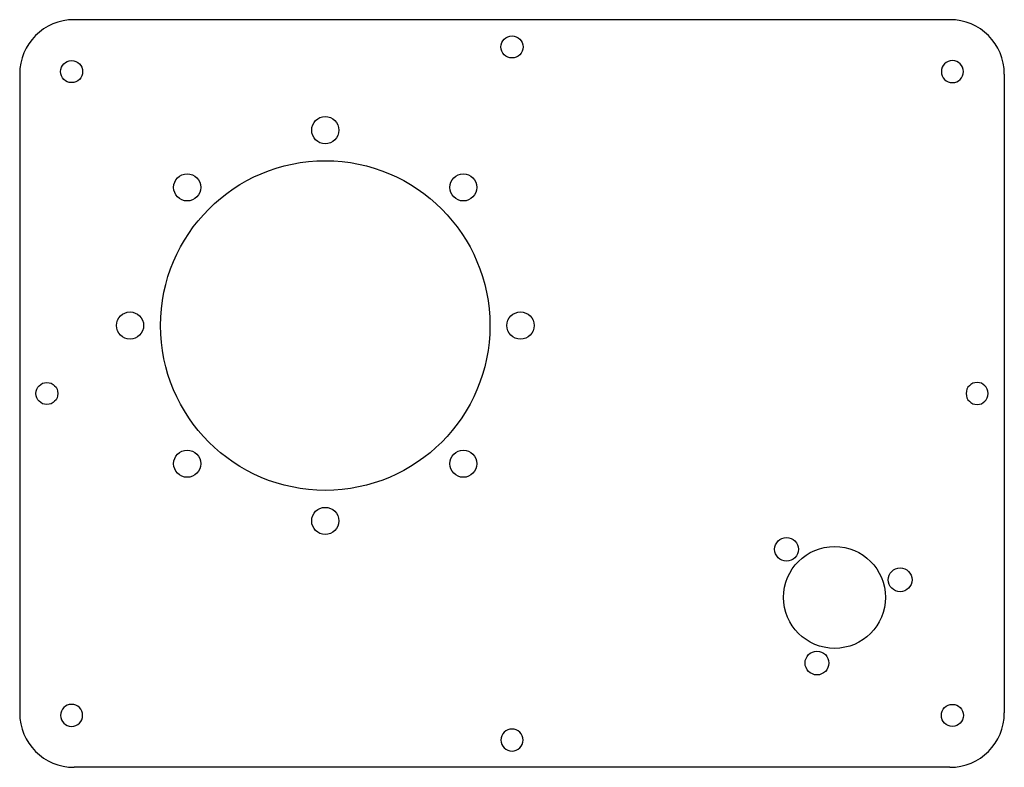
# Model space of a CAD drawing. Units: inches. Extents: x 4855 to 5145, y -1840 to -1620.
import ezdxf

# ---------------------------------------------------------------- set-up
doc = ezdxf.new("R2010")
doc.units = ezdxf.units.IN
doc.header["$MEASUREMENT"] = 0
doc.layers.add('251', color=7, linetype='Continuous')
doc.layers.add('6', color=7, linetype='Continuous')

msp = doc.modelspace()

# ---------------------------------------------------------------- linework, layer by layer
at = {"layer": '251', "color": 172}
for centre, radius in [((4945, -1652.5), 4), ((4945, -1710), 48.5), ((4904.34136, -1669.34136), 4), ((4985.65864, -1669.34136), 4), ((4887.5, -1710), 4), ((5002.5, -1710), 4), ((4904.34136, -1750.65864), 4), ((4985.65864, -1750.65864), 4), ((4945, -1767.5), 4), ((5080.857864, -1775.857864), 3.5), ((5095, -1790), 15), ((5114.318517, -1784.823619), 3.5), ((5089.823619, -1809.318517), 3.5)]:
    msp.add_circle(centre, radius, dxfattribs=at)
at = {"layer": '6', "color": 172}
for p, q in [((5129, -1620), (4871, -1620)), ((4855, -1636), (4855, -1824)), ((5145, -1636), (5145, -1824)), ((5129, -1840), (4871, -1840))]:
    msp.add_line(p, q, dxfattribs=at)
for centre in [(5000, -1628), (4870.272078, -1635.272078), (4863, -1730), (5129.727922, -1824.727922)]:
    msp.add_circle(centre, 3.25, dxfattribs=at)
at = {"layer": '6', "color": 172, "extrusion": (0, 0, -1)}
for centre in [(-5129.727922, -1635.272078), (-5137, -1730), (-4870.272078, -1824.727922), (-5000, -1832)]:
    msp.add_circle(centre, 3.25, dxfattribs=at)
at = {"layer": '6', "color": 172}
for centre, start, end in [((4871, -1636), 90, 180), ((5129, -1636), 0, 90), ((4871, -1824), 180, 270), ((5129, -1824), 270, 360)]:
    msp.add_arc(centre, 16, start, end, dxfattribs=at)

doc.saveas('drawing.dxf')
